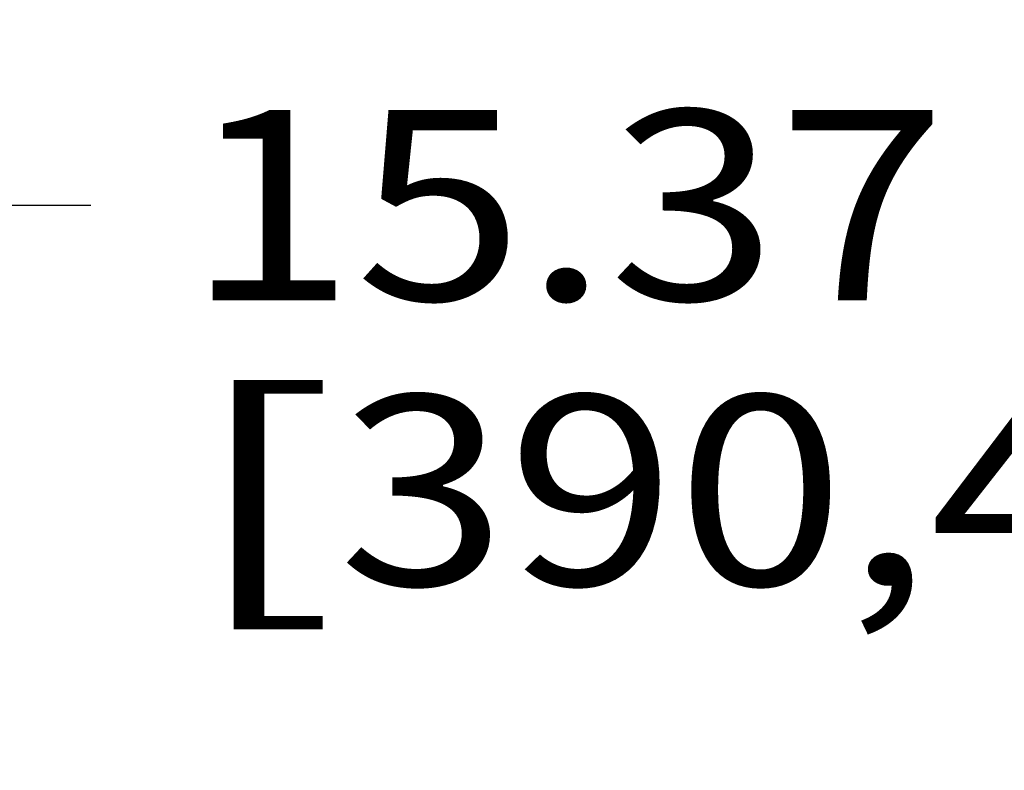
# Model space of a CAD drawing. Units: inches. Extents: x 0 to 17, y 0 to 11.
# Drawn here: x 12.8 to 13.6, y 9.1 to 9.7 of the extents above; entities that cross this region are included whole.
import ezdxf
from ezdxf.enums import TextEntityAlignment as Align

# ---------------------------------------------------------------- set-up
doc = ezdxf.new("R2010")
doc.units = ezdxf.units.IN
doc.header["$LTSCALE"] = 0.935
doc.header["$MEASUREMENT"] = 0
doc.layers.get('0').update_dxf_attribs({"linetype": 'CONTINUOUS'})
doc.styles.get("Standard").update_dxf_attribs({"font": 'bluprnt.ttf'})
doc.dimstyles.new('DIMSTYLE_1', dxfattribs={"dimtxt": 0.15625, "dimasz": 0.1875, "dimexe": 0.125, "dimexo": 0.0625, "dimgap": 0.078125, "dimtad": 0, "dimtih": 1, "dimtoh": 1, "dimlfac": 6.666667, "dimzin": 4, "dimdsep": 46, "dimtxsty": 'Standard', "dimblk": 'CLOSED', "dimblk1": 'CLOSED', "dimblk2": 'CLOSED', "dimcen": 0.09, "dimadec": 3, "dimazin": 1, "dimtfac": 1, "dimtdec": 3, "dimtofl": 0, "dimtmove": 0, "dimatfit": 3, "dimldrblk": 'CLOSED', "dimfxl": 0, "dimtolj": 1, "dimtzin": 4, "dimarcsym": 0})

# ---------------------------------------------------------------- blocks, each defined once
blk = doc.blocks.new('_CLOSED')
at = {"color": 0, "linetype": 'ByBlock'}
for p, q in [((0, 0), (-1, 0.1667)), ((-1, 0.1667), (-1, -0.1667)), ((-1, -0.1667), (0, 0)), ((-1, 0), (0, 0))]:
    blk.add_line(p, q, dxfattribs=at)
blk = doc.blocks.new('*D17')
at = {"color": 7, "linetype": 'Continuous'}
for p, q in [((12.21219, 8.74716), (12.21219, 9.69361)), ((14.51786, 8.78741), (14.51786, 9.69361)), ((12.21219, 9.56861), (12.8494, 9.56861)), ((14.51786, 9.56861), (13.88065, 9.56861))]:
    blk.add_line(p, q, dxfattribs=at)
at = {"color": 7, "linetype": 'Continuous', "xscale": 0.1875, "yscale": 0.1875, "zscale": 0.1875, "rotation": 180}
blk.add_blockref('_CLOSED', (12.21219, 9.56861), dxfattribs=at)
at = {"color": 7, "linetype": 'Continuous', "xscale": 0.1875, "yscale": 0.1875, "zscale": 0.1875}
blk.add_blockref('_CLOSED', (14.51786, 9.56861), dxfattribs=at)
at = {"color": 7, "linetype": 'Continuous'}
for s, p, p2 in [('15.37', (12.92752, 9.49049), (13.55252, 9.49049)), ('[', (12.92752, 9.25611), (13.05252, 9.25611)), (']', (13.67752, 9.25611), (13.80252, 9.25611)), ('390,4', (13.05252, 9.25611), (13.67752, 9.25611))]:
    blk.add_text(s, height=0.15625, dxfattribs=at).set_placement(p, p2, align=Align.FIT)
blk = doc.blocks.new('*D18')
at = {"color": 7, "linetype": 'Continuous'}
for p, q in [((11.78738, 8.7971), (11.78738, 10.29545)), ((14.51786, 8.78741), (14.51786, 10.29545)), ((11.78738, 10.17045), (12.63699, 10.17045)), ((14.51786, 10.17045), (13.66824, 10.17045))]:
    blk.add_line(p, q, dxfattribs=at)
at = {"color": 7, "linetype": 'Continuous', "xscale": 0.1875, "yscale": 0.1875, "zscale": 0.1875, "rotation": 180}
blk.add_blockref('_CLOSED', (11.78738, 10.17045), dxfattribs=at)
at = {"color": 7, "linetype": 'Continuous', "xscale": 0.1875, "yscale": 0.1875, "zscale": 0.1875}
blk.add_blockref('_CLOSED', (14.51786, 10.17045), dxfattribs=at)
at = {"color": 7, "linetype": 'Continuous'}
for s, p, p2 in [('18.20', (12.71512, 10.09233), (13.34012, 10.09233)), ('[', (12.71512, 9.85795), (12.84012, 9.85795)), (']', (13.46512, 9.85795), (13.59012, 9.85795)), ('462,4', (12.84012, 9.85795), (13.46512, 9.85795))]:
    blk.add_text(s, height=0.15625, dxfattribs=at).set_placement(p, p2, align=Align.FIT)

msp = doc.modelspace()

# ---------------------------------------------------------------- dimensions: what is measured, and where the dimension line sits
at = {"color": 7, "linetype": 'Continuous'}
for base, p1, picture, middle in [((14.51786, 10.17045), (11.78738, 8.7346), '*D18', (13.15262, 10.05326)), ((14.51786, 9.56861), (12.21219, 8.68466), '*D17', (13.36502, 9.45142))]:
    dim = msp.add_linear_dim(base=base, p1=p1, p2=(14.51786, 8.72491), text='<>\\P[]', dimstyle='DIMSTYLE_1', dxfattribs=at)
    dim.commit()
    dim.dimension.update_dxf_attribs({"geometry": picture, "text_midpoint": middle, "dimtype": 160})

doc.saveas('drawing.dxf')
